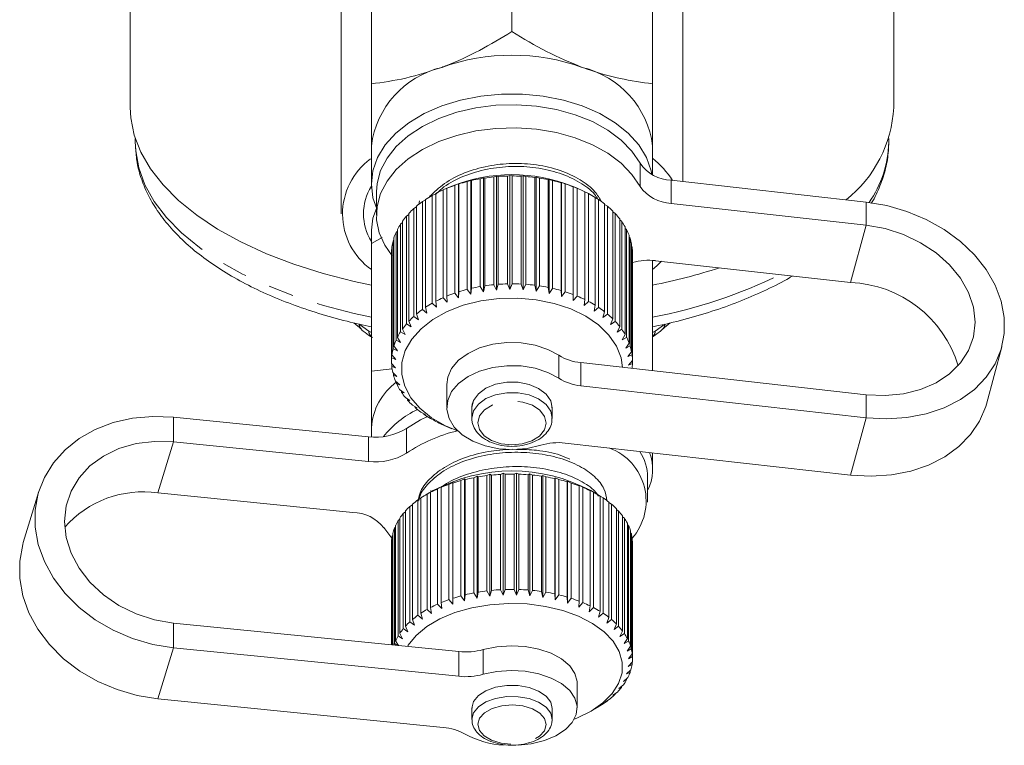
# Model space of a CAD drawing. Units: millimetres. Extents: x -2 to 521, y 9 to 241.
# Drawn here: x 307 to 356, y 114 to 150 of the extents above; entities that cross this region are included whole.
import ezdxf

# ---------------------------------------------------------------- set-up
doc = ezdxf.new("R2010")
doc.units = ezdxf.units.MM
doc.linetypes.add('PHANTOM', pattern=[12.7, 6.35, -1.27, 1.27, -1.27, 1.27, -1.27])

msp = doc.modelspace()

# ---------------------------------------------------------------- linework, layer by layer
at = {"color": 7, "linetype": 'Continuous', "lineweight": 15}
for p, q in [((312.666, 156.419), (312.666, 146.008)), ((331.666, 155.718), (331.666, 149.781)), ((350.666, 146.008), (350.666, 155.43)), ((323.166, 154.066), (323.166, 140.718)), ((340.166, 142.324), (340.166, 154.066)), ((324.666, 153.12), (324.666, 147.184)), ((338.666, 153.12), (338.666, 147.184)), ((312.916, 144.472), (312.916, 144.276)), ((312.916, 144.276), (312.919, 144.108)), ((324.666, 144.107), (324.666, 142.192)), ((338.666, 142.66), (338.666, 144.107)), ((350.416, 144.276), (350.416, 144.472)), ((331.439, 142.599), (331.557, 142.625)), ((331.557, 142.625), (331.668, 142.601)), ((331.557, 142.625), (331.557, 136.957)), ((332.123, 142.59), (332.219, 142.609)), ((332.219, 142.609), (332.219, 136.94)), ((332.219, 142.609), (332.352, 142.576)), ((328.816, 142.139), (329.01, 142.212)), ((328.816, 136.776), (328.816, 142.139)), ((329.01, 142.212), (329.021, 142.206)), ((329.01, 142.212), (329.01, 136.543)), ((329.021, 142.206), (329.021, 136.844)), ((329.437, 142.325), (329.615, 142.385)), ((329.437, 136.963), (329.437, 142.325)), ((329.615, 142.385), (329.652, 142.377)), ((329.615, 142.385), (329.615, 136.716)), ((329.652, 142.377), (329.652, 137.015)), ((330.086, 142.465), (330.246, 142.513)), ((330.086, 137.103), (330.086, 142.465)), ((330.246, 142.513), (330.309, 142.501)), ((330.246, 142.513), (330.246, 136.844)), ((330.309, 142.501), (330.309, 137.139)), ((330.757, 142.557), (330.897, 142.593)), ((330.757, 137.194), (330.757, 142.557)), ((330.897, 142.593), (330.984, 142.576)), ((330.897, 142.593), (330.897, 136.924)), ((330.984, 142.576), (330.984, 137.214)), ((331.439, 137.236), (331.439, 142.599)), ((331.668, 142.601), (331.668, 137.239)), ((332.123, 137.228), (332.123, 142.59)), ((332.352, 142.576), (332.352, 137.214)), ((332.802, 142.532), (332.873, 142.544)), ((332.802, 137.169), (332.802, 142.532)), ((332.873, 142.544), (332.873, 136.876)), ((332.873, 142.544), (333.027, 142.501)), ((333.027, 142.501), (333.027, 137.139)), ((333.467, 142.424), (333.512, 142.432)), ((333.467, 137.061), (333.467, 142.424)), ((333.512, 142.432), (333.512, 136.763)), ((333.512, 142.432), (333.684, 142.377)), ((333.684, 142.377), (333.684, 137.014)), ((334.107, 142.268), (334.127, 142.274)), ((334.107, 136.905), (334.107, 142.268)), ((334.127, 142.274), (334.127, 136.605)), ((334.127, 142.274), (334.315, 142.205)), ((334.315, 142.205), (334.315, 136.843)), ((349.293, 141.301), (339.588, 142.389)), ((324.666, 141.988), (324.666, 142.116)), ((324.916, 141.809), (324.916, 140.66)), ((327.695, 141.635), (327.87, 141.719)), ((327.695, 136.273), (327.695, 141.635)), ((327.87, 141.731), (327.87, 136.369)), ((328.233, 141.908), (328.424, 141.989)), ((328.233, 136.545), (328.233, 141.908)), ((328.428, 141.991), (328.424, 141.99)), ((328.424, 141.99), (328.424, 136.627)), ((328.674, 142.094), (328.427, 141.991)), ((334.93, 141.981), (334.658, 142.094)), ((334.71, 142.072), (334.912, 141.988)), ((334.716, 142.066), (334.71, 142.072)), ((334.716, 136.704), (334.716, 142.066)), ((334.912, 141.988), (334.912, 136.626)), ((335.285, 136.458), (335.285, 141.821)), ((335.285, 141.813), (335.466, 141.73)), ((335.466, 141.73), (335.466, 136.367)), ((327.027, 141.186), (327.061, 141.361)), ((327.208, 141.326), (327.365, 141.41)), ((327.208, 135.963), (327.208, 141.326)), ((327.365, 141.433), (327.365, 136.071)), ((335.807, 136.173), (335.807, 141.536)), ((335.807, 141.516), (335.97, 141.432)), ((335.97, 141.432), (335.97, 136.069)), ((336.275, 135.852), (336.275, 141.214)), ((336.275, 141.182), (336.419, 141.099)), ((349.293, 140.152), (339.588, 141.24)), ((326.414, 140.609), (326.529, 140.686)), ((326.529, 140.737), (326.529, 135.375)), ((326.779, 140.982), (326.916, 141.064)), ((326.779, 135.62), (326.779, 140.982)), ((326.916, 141.101), (326.916, 135.738)), ((336.419, 141.099), (336.419, 135.736)), ((336.683, 135.498), (336.683, 140.86)), ((336.683, 140.814), (336.805, 140.735)), ((336.805, 140.735), (336.805, 135.373)), ((326.118, 140.212), (326.209, 140.281)), ((326.118, 134.85), (326.118, 140.212)), ((326.209, 140.348), (326.209, 134.986)), ((326.414, 135.247), (326.414, 140.609)), ((337.026, 135.116), (337.026, 140.479)), ((337.026, 140.417), (337.125, 140.346)), ((337.125, 140.346), (337.125, 134.983)), ((324.666, 139.899), (324.666, 139.247)), ((325.894, 139.796), (325.96, 139.852)), ((325.894, 134.434), (325.894, 139.796)), ((325.961, 139.938), (325.961, 134.575)), ((337.298, 134.712), (337.298, 140.075)), ((337.298, 139.996), (337.373, 139.935)), ((337.373, 139.935), (337.373, 134.573)), ((325.201, 139.542), (324.666, 139.247)), ((324.666, 139.247), (324.666, 132.899)), ((325.745, 139.367), (325.786, 139.405)), ((325.745, 134.004), (325.745, 139.367)), ((325.786, 139.512), (325.786, 134.149)), ((337.497, 134.291), (337.497, 139.653)), ((337.497, 139.554), (337.547, 139.509)), ((337.547, 139.509), (337.547, 134.147)), ((337.62, 133.858), (337.62, 139.22)), ((325.666, 138.745), (325.666, 133.382)), ((325.673, 138.929), (325.688, 138.945)), ((325.673, 133.566), (325.673, 138.929)), ((325.688, 139.076), (325.688, 133.714)), ((337.62, 139.098), (337.644, 139.073)), ((337.644, 139.073), (337.644, 133.711)), ((337.666, 133.419), (337.666, 138.781)), ((338.666, 138.403), (338.666, 132.917)), ((338.814, 138.39), (348.519, 137.302)), ((331.557, 136.957), (331.439, 137.236)), ((331.668, 137.239), (331.557, 136.957)), ((332.219, 136.94), (332.123, 137.228)), ((329.01, 136.543), (328.816, 136.776)), ((329.021, 136.844), (329.01, 136.543)), ((329.615, 136.716), (329.437, 136.963)), ((329.652, 137.015), (329.615, 136.716)), ((330.246, 136.844), (330.086, 137.103)), ((330.309, 137.139), (330.246, 136.844)), ((330.897, 136.924), (330.757, 137.194)), ((330.984, 137.214), (330.897, 136.924)), ((332.352, 137.214), (332.219, 136.94)), ((332.873, 136.876), (332.802, 137.169)), ((333.027, 137.139), (332.873, 136.876)), ((333.512, 136.763), (333.467, 137.061)), ((333.684, 137.014), (333.512, 136.763)), ((334.127, 136.605), (334.107, 136.905)), ((334.315, 136.843), (334.127, 136.605)), ((327.911, 136.07), (327.695, 136.273)), ((327.87, 136.369), (327.911, 136.07)), ((328.439, 136.327), (328.233, 136.545)), ((328.424, 136.627), (328.439, 136.327)), ((334.71, 136.403), (334.716, 136.704)), ((334.912, 136.626), (334.71, 136.403)), ((335.253, 136.159), (335.285, 136.458)), ((335.466, 136.367), (335.253, 136.159)), ((327.432, 135.777), (327.208, 135.963)), ((327.365, 136.071), (327.432, 135.777)), ((335.749, 135.877), (335.807, 136.173)), ((335.97, 136.069), (335.749, 135.877)), ((336.192, 135.561), (336.275, 135.852)), ((323.799, 135.298), (324.168, 134.979)), ((326.529, 135.375), (326.644, 135.094)), ((327.007, 135.45), (326.779, 135.62)), ((326.916, 135.738), (327.007, 135.45)), ((336.419, 135.736), (336.192, 135.561)), ((336.576, 135.214), (336.683, 135.498)), ((336.805, 135.373), (336.576, 135.214)), ((339.165, 134.979), (339.537, 135.302)), ((326.346, 134.714), (326.118, 134.85)), ((326.209, 134.986), (326.346, 134.714)), ((326.644, 135.094), (326.414, 135.247)), ((336.896, 134.841), (337.026, 135.116)), ((337.125, 134.983), (336.896, 134.841)), ((326.117, 134.314), (325.894, 134.434)), ((325.961, 134.575), (326.117, 134.314)), ((337.148, 134.448), (337.298, 134.712)), ((337.373, 134.573), (337.148, 134.448)), ((337.328, 134.038), (337.497, 134.291)), ((325.961, 133.901), (325.745, 134.004)), ((325.786, 134.149), (325.961, 133.901)), ((337.547, 134.147), (337.328, 134.038)), ((337.435, 133.618), (337.62, 133.858)), ((355.275, 131.256), (356.048, 134.106)), ((325.879, 133.478), (325.673, 133.566)), ((325.688, 133.714), (325.879, 133.478)), ((335.089, 133.318), (349.293, 131.725)), ((337.644, 133.711), (337.435, 133.618)), ((337.466, 133.193), (337.666, 133.419)), ((337.664, 133.416), (337.664, 133.271)), ((324.666, 132.899), (325.697, 133.017)), ((325.669, 133.273), (325.873, 133.053)), ((325.68, 133.126), (325.68, 133.262)), ((325.873, 133.053), (325.68, 133.126)), ((325.727, 132.835), (325.942, 132.629)), ((337.664, 133.271), (337.466, 133.193)), ((325.764, 132.689), (325.764, 132.799)), ((325.942, 132.629), (325.764, 132.689)), ((325.863, 132.403), (326.086, 132.214)), ((325.925, 132.261), (325.925, 132.35)), ((326.086, 132.214), (325.925, 132.261)), ((326.074, 131.984), (326.302, 131.811)), ((326.162, 131.848), (326.162, 131.918)), ((326.302, 131.811), (326.162, 131.848)), ((328.416, 132.233), (328.416, 131.084)), ((335.089, 132.169), (349.293, 130.576)), ((326.359, 131.584), (326.588, 131.428)), ((326.47, 131.454), (326.47, 131.508)), ((326.588, 131.428), (326.47, 131.454)), ((326.712, 131.206), (326.941, 131.067)), ((326.846, 131.086), (326.846, 131.125)), ((326.941, 131.067), (326.846, 131.086)), ((327.131, 130.858), (327.355, 130.735)), ((329.666, 131.069), (329.666, 130.548)), ((333.648, 131.071), (333.649, 131.175)), ((333.666, 130.548), (333.666, 131.069)), ((324.518, 129.637), (314.813, 130.607)), ((327.284, 130.748), (327.284, 130.774)), ((327.355, 130.735), (327.284, 130.748)), ((327.608, 130.542), (327.826, 130.435)), ((327.78, 130.444), (327.78, 130.458)), ((327.826, 130.435), (327.78, 130.444)), ((324.666, 130.069), (324.666, 129.625)), ((328.138, 130.263), (328.346, 130.172)), ((328.326, 130.178), (328.326, 130.181)), ((328.346, 130.172), (328.326, 130.178)), ((328.402, 130.146), (328.674, 130.033)), ((324.518, 128.408), (314.813, 129.379)), ((348.519, 127.727), (334.316, 129.319)), ((338.666, 128.021), (338.666, 128.831)), ((329.123, 127.452), (329.308, 127.538)), ((329.123, 121.718), (329.123, 127.452)), ((329.308, 127.538), (329.332, 127.505)), ((329.308, 127.538), (329.308, 121.476)), ((329.332, 127.505), (329.332, 121.771)), ((329.759, 127.598), (329.928, 127.672)), ((329.759, 121.864), (329.759, 127.598)), ((329.928, 127.672), (329.978, 127.637)), ((329.928, 127.672), (329.928, 121.611)), ((329.978, 127.637), (329.978, 121.903)), ((330.419, 127.701), (330.57, 127.765)), ((330.419, 121.967), (330.419, 127.701)), ((330.57, 127.765), (330.645, 127.726)), ((330.57, 127.765), (330.57, 121.704)), ((330.645, 127.726), (330.645, 121.992)), ((331.097, 127.761), (331.226, 127.816)), ((331.097, 122.027), (331.097, 127.761)), ((331.226, 127.816), (331.326, 127.771)), ((331.226, 127.816), (331.226, 121.754)), ((331.326, 127.771), (331.326, 122.037)), ((331.781, 127.776), (331.888, 127.823)), ((331.781, 122.042), (331.781, 127.776)), ((331.888, 127.823), (331.888, 121.761)), ((331.888, 127.823), (332.011, 127.771)), ((332.011, 127.771), (332.011, 122.037)), ((332.464, 127.746), (332.548, 127.787)), ((332.464, 122.012), (332.464, 127.746)), ((332.548, 127.787), (332.548, 121.725)), ((332.548, 127.787), (332.691, 127.726)), ((332.691, 127.726), (332.691, 121.992)), ((333.137, 127.671), (333.195, 127.708)), ((333.137, 121.937), (333.137, 127.671)), ((333.195, 127.708), (333.195, 121.646)), ((333.195, 127.708), (333.358, 127.637)), ((333.358, 127.637), (333.358, 121.902)), ((333.79, 127.553), (333.823, 127.587)), ((333.79, 121.819), (333.79, 127.553)), ((333.823, 127.587), (333.823, 121.525)), ((333.823, 127.587), (334.004, 127.504)), ((334.004, 127.504), (334.004, 121.77)), ((334.416, 127.394), (334.423, 127.426)), ((334.423, 127.426), (334.423, 121.364)), ((334.423, 127.426), (334.618, 127.331)), ((338.416, 126.383), (338.416, 127.611)), ((327.74, 126.953), (327.383, 126.745)), ((327.643, 126.893), (327.63, 126.953)), ((327.958, 127.04), (328.169, 127.153)), ((327.958, 121.306), (327.958, 127.04)), ((328.169, 127.153), (328.141, 127.12)), ((328.141, 127.12), (328.141, 121.386)), ((328.52, 127.265), (328.72, 127.364)), ((328.52, 121.531), (328.52, 127.265)), ((328.72, 127.364), (328.718, 127.332)), ((328.718, 127.332), (328.718, 121.598)), ((334.416, 121.659), (334.416, 127.394)), ((334.618, 127.331), (334.618, 121.597)), ((334.987, 127.226), (335.195, 127.118)), ((335.006, 127.194), (334.987, 127.226)), ((335.006, 121.46), (335.006, 127.194)), ((335.195, 127.118), (335.195, 121.384)), ((335.371, 127.061), (335.518, 126.958)), ((335.507, 126.991), (335.725, 126.87)), ((335.553, 126.957), (335.507, 126.991)), ((335.553, 121.223), (335.553, 126.957)), ((335.95, 126.745), (335.593, 126.953)), ((308.116, 126.91), (307.343, 124.367)), ((314.04, 126.836), (323.745, 125.865)), ((326.986, 126.488), (327.133, 126.58)), ((326.986, 120.754), (326.986, 126.488)), ((327.133, 126.589), (327.133, 120.855)), ((327.444, 126.78), (327.665, 126.907)), ((327.444, 121.046), (327.444, 126.78)), ((327.665, 126.907), (327.611, 126.871)), ((327.611, 126.871), (327.611, 121.137)), ((335.725, 126.87), (335.725, 121.135)), ((336.048, 120.951), (336.048, 126.686)), ((336.048, 126.681), (336.202, 126.588)), ((336.202, 126.588), (336.202, 120.854)), ((326.588, 126.168), (326.715, 126.254)), ((326.588, 120.434), (326.588, 126.168)), ((326.715, 126.278), (326.715, 120.544)), ((336.487, 120.65), (336.487, 126.384)), ((336.487, 126.365), (336.62, 126.276)), ((336.62, 126.276), (336.62, 120.542)), ((336.863, 120.321), (336.863, 126.055)), ((336.863, 126.02), (336.974, 125.94)), ((325.996, 125.461), (326.076, 125.526)), ((325.996, 119.727), (325.996, 125.461)), ((326.076, 125.584), (326.076, 119.85)), ((326.257, 125.824), (326.361, 125.901)), ((326.257, 120.09), (326.257, 125.824)), ((326.361, 125.942), (326.361, 120.208)), ((336.974, 125.94), (336.974, 120.206)), ((337.171, 119.97), (337.171, 125.704)), ((337.171, 125.652), (337.258, 125.582)), ((337.258, 125.582), (337.258, 119.848)), ((325.29, 125.112), (325.683, 124.591)), ((325.81, 125.083), (325.864, 125.132)), ((325.81, 119.349), (325.81, 125.083)), ((325.864, 125.211), (325.864, 119.477)), ((337.407, 119.601), (337.407, 125.335)), ((337.407, 125.264), (337.47, 125.209)), ((337.47, 125.209), (337.47, 119.475)), ((325.699, 124.695), (325.728, 124.724)), ((325.699, 119.279), (325.699, 124.695)), ((325.728, 124.826), (325.728, 119.276)), ((337.569, 119.219), (337.569, 124.953)), ((337.569, 124.86), (337.605, 124.823)), ((337.605, 124.823), (337.605, 119.089)), ((337.653, 118.829), (337.653, 124.564)), ((325.667, 124.302), (325.669, 124.305)), ((325.667, 119.282), (325.667, 124.302)), ((325.669, 124.434), (325.669, 119.282)), ((337.653, 124.444), (337.664, 124.432)), ((337.664, 124.432), (337.664, 118.698)), ((337.666, 118.601), (337.666, 124.335)), ((331.226, 121.754), (331.097, 122.027)), ((331.326, 122.037), (331.226, 121.754)), ((331.888, 121.761), (331.781, 122.042)), ((332.011, 122.037), (331.888, 121.761)), ((328.718, 121.598), (328.72, 121.302)), ((329.308, 121.476), (329.123, 121.718)), ((329.332, 121.771), (329.308, 121.476)), ((329.928, 121.611), (329.759, 121.864)), ((329.978, 121.903), (329.928, 121.611)), ((330.57, 121.704), (330.419, 121.967)), ((330.645, 121.992), (330.57, 121.704)), ((332.548, 121.725), (332.464, 122.012)), ((332.691, 121.992), (332.548, 121.725)), ((333.195, 121.646), (333.137, 121.937)), ((333.358, 121.902), (333.195, 121.646)), ((333.823, 121.525), (333.79, 121.819)), ((334.004, 121.77), (333.823, 121.525)), ((334.423, 121.364), (334.416, 121.659)), ((334.618, 121.597), (334.423, 121.364)), ((327.665, 120.845), (327.444, 121.046)), ((327.611, 121.137), (327.665, 120.845)), ((328.169, 121.091), (327.958, 121.306)), ((328.141, 121.386), (328.169, 121.091)), ((328.72, 121.302), (328.52, 121.531)), ((334.987, 121.165), (335.006, 121.46)), ((335.195, 121.384), (334.987, 121.165)), ((335.507, 120.93), (335.553, 121.223)), ((335.725, 121.135), (335.507, 120.93)), ((327.212, 120.568), (326.986, 120.754)), ((327.133, 120.855), (327.212, 120.568)), ((335.977, 120.662), (336.048, 120.951)), ((336.202, 120.854), (335.977, 120.662)), ((336.392, 120.366), (336.487, 120.65)), ((314.813, 120.368), (329.016, 118.947)), ((326.487, 119.934), (326.257, 120.09)), ((326.361, 120.208), (326.487, 119.934)), ((326.818, 120.263), (326.588, 120.434)), ((326.715, 120.544), (326.818, 120.263)), ((336.62, 120.542), (336.392, 120.366)), ((336.744, 120.044), (336.863, 120.321)), ((336.974, 120.206), (336.744, 120.044)), ((326.223, 119.585), (325.996, 119.727)), ((326.076, 119.85), (326.223, 119.585)), ((337.031, 119.702), (337.171, 119.97)), ((337.258, 119.848), (337.031, 119.702)), ((337.247, 119.343), (337.407, 119.601)), ((314.813, 119.139), (329.016, 117.718)), ((325.98, 119.251), (325.81, 119.349)), ((325.864, 119.477), (326.013, 119.248)), ((337.47, 119.475), (337.247, 119.343)), ((337.391, 118.972), (337.569, 119.219)), ((337.605, 119.089), (337.391, 118.972)), ((337.46, 118.594), (337.653, 118.829)), ((337.664, 118.698), (337.46, 118.594)), ((337.453, 118.215), (337.659, 118.437)), ((337.644, 118.305), (337.453, 118.215)), ((337.644, 118.42), (337.644, 118.305)), ((337.215, 117.469), (337.439, 117.662)), ((337.371, 117.838), (337.588, 118.046)), ((337.546, 117.916), (337.371, 117.838)), ((337.546, 118.006), (337.546, 117.916)), ((334.916, 116.143), (334.916, 117.372)), ((336.987, 117.112), (337.215, 117.291)), ((337.123, 117.17), (336.987, 117.112)), ((337.123, 117.219), (337.123, 117.17)), ((337.372, 117.536), (337.215, 117.469)), ((337.372, 117.604), (337.372, 117.536)), ((336.689, 116.773), (336.918, 116.937)), ((336.803, 116.823), (336.689, 116.773)), ((336.803, 116.855), (336.803, 116.823)), ((328.243, 115.176), (314.04, 116.597)), ((329.686, 116.195), (329.685, 116.127)), ((333.666, 116.113), (333.657, 116.195)), ((335.593, 115.982), (335.95, 116.191)), ((335.901, 116.164), (336.125, 116.298)), ((335.968, 116.201), (335.901, 116.164)), ((335.968, 116.204), (335.968, 116.201)), ((336.325, 116.455), (336.553, 116.604)), ((336.417, 116.498), (336.325, 116.455)), ((336.417, 116.515), (336.417, 116.498)), ((329.666, 116.127), (329.666, 115.57)), ((333.666, 115.57), (333.666, 116.127))]:
    msp.add_line(p, q, dxfattribs=at)
at = {"color": 8, "linetype": 'PHANTOM', "lineweight": 0}
for p, q in [((338.042, 142.084), (338.042, 143.233)), ((339.588, 142.389), (339.588, 141.24)), ((349.293, 140.152), (349.293, 141.301)), ((349.293, 140.152), (348.519, 137.302)), ((324.062, 135.232), (324.538, 134.878)), ((324.538, 134.878), (324.666, 134.817)), ((338.666, 134.817), (338.794, 134.878)), ((338.794, 134.878), (339.27, 135.232)), ((333.998, 132.539), (333.998, 133.689)), ((335.089, 133.318), (335.089, 132.169)), ((349.293, 131.725), (349.293, 130.576)), ((314.813, 130.607), (314.813, 129.379)), ((349.293, 130.576), (348.519, 127.727)), ((326.417, 130.045), (326.417, 128.817)), ((314.04, 126.836), (314.813, 129.379)), ((324.518, 128.408), (324.518, 129.637)), ((314.813, 119.139), (314.813, 120.368)), ((314.04, 116.597), (314.813, 119.139)), ((329.016, 117.718), (329.016, 118.947)), ((330.239, 119.047), (330.239, 117.818))]:
    msp.add_line(p, q, dxfattribs=at)
at = {"color": 7, "linetype": 'Continuous', "lineweight": 15, "flags": 128}
for points in [[(338.625, 142.682), (338.588, 142.862), (338.355, 143.518), (337.973, 144.144), (337.45, 144.727), (336.798, 145.252), (336.031, 145.71), (335.166, 146.089), (334.224, 146.38), (333.224, 146.579), (332.189, 146.679), (331.143, 146.679), (330.109, 146.579), (329.109, 146.38), (328.166, 146.089), (327.302, 145.71), (326.535, 145.252), (325.883, 144.727), (325.359, 144.144), (324.977, 143.518), (324.744, 142.862), (324.666, 142.192), (324.744, 141.521), (324.934, 140.96)], [(338.042, 143.233), (337.638, 143.832), (337.098, 144.385), (336.436, 144.879), (335.666, 145.304), (334.805, 145.65), (333.873, 145.909), (332.891, 146.076), (331.882, 146.145), (330.868, 146.117), (329.872, 145.991), (328.916, 145.771), (328.023, 145.461), (327.212, 145.069), (326.502, 144.602), (325.908, 144.073), (325.445, 143.492), (325.123, 142.874), (324.948, 142.231), (324.916, 141.809)], [(312.666, 146.008), (312.694, 145.498), (312.865, 144.639), (313.191, 143.791), (313.67, 142.962), (314.297, 142.157), (315.068, 141.385), (315.976, 140.65), (317.014, 139.96), (318.173, 139.32), (319.443, 138.735), (320.814, 138.21), (322.275, 137.75), (323.813, 137.358), (324.666, 137.177)], [(338.042, 142.084), (337.638, 142.683), (337.098, 143.235), (336.436, 143.73), (335.666, 144.155), (334.805, 144.501), (333.873, 144.76), (332.891, 144.927), (331.882, 144.996), (330.868, 144.968), (329.872, 144.842), (328.916, 144.622), (328.023, 144.312), (327.212, 143.92), (326.502, 143.453), (325.908, 142.924), (325.445, 142.343), (325.123, 141.725), (324.948, 141.082), (324.926, 140.429), (325.056, 139.782), (325.335, 139.155), (325.701, 138.629)], [(349.293, 130.576), (350.32, 130.521), (351.325, 130.587), (352.285, 130.772), (353.177, 131.073), (353.983, 131.482), (354.684, 131.991), (355.265, 132.588), (355.712, 133.26), (356.016, 133.992), (356.169, 134.767), (356.169, 135.568), (356.016, 136.378), (355.712, 137.178), (355.265, 137.95), (354.684, 138.678), (353.983, 139.344), (353.177, 139.934), (352.285, 140.434), (351.325, 140.835), (350.32, 141.126), (349.293, 141.301)], [(324.925, 140.98), (324.744, 140.497), (324.666, 139.899)], [(349.293, 131.725), (350.233, 131.684), (351.146, 131.772), (352.002, 131.986), (352.775, 132.321), (353.443, 132.765), (353.985, 133.306), (354.384, 133.927), (354.629, 134.609), (354.711, 135.331), (354.629, 136.072), (354.384, 136.809), (353.985, 137.519), (353.443, 138.182), (352.775, 138.776), (352.002, 139.284), (351.146, 139.69), (350.233, 139.982), (349.293, 140.152)], [(338.666, 137.952), (338.879, 138.138), (339.104, 138.358)], [(328.947, 129.926), (328.353, 130.178), (327.659, 130.578), (327.08, 131.048), (326.633, 131.575), (326.33, 132.142), (326.182, 132.734), (326.191, 133.333), (326.357, 133.923), (326.677, 134.487), (327.14, 135.007), (327.733, 135.47), (328.439, 135.862), (329.238, 136.171), (330.107, 136.39), (331.021, 136.51), (331.953, 136.53), (332.877, 136.448), (333.767, 136.267), (334.595, 135.992), (335.34, 135.63), (335.979, 135.193), (336.494, 134.693), (336.87, 134.145), (337.096, 133.563), (337.165, 133.085)], [(324.168, 134.979), (324.189, 134.963), (324.194, 134.959)], [(328.416, 132.233), (328.465, 132.592), (328.663, 133.032), (329.007, 133.434), (329.478, 133.778), (330.055, 134.047), (330.709, 134.23), (331.409, 134.316), (332.122, 134.302), (332.813, 134.188), (333.448, 133.98), (333.998, 133.689)], [(333.094, 129.207), (332.423, 129.053), (331.715, 128.995), (331.006, 129.039), (330.328, 129.181), (329.714, 129.414), (329.194, 129.728), (328.794, 130.107), (328.531, 130.533), (328.42, 130.986), (328.465, 131.443), (328.663, 131.883), (329.007, 132.285), (329.478, 132.629), (330.055, 132.898), (330.709, 133.081), (331.409, 133.167), (332.122, 133.153), (332.813, 133.039), (333.448, 132.831), (333.998, 132.539)], [(355.275, 131.256), (355.242, 131.142), (354.939, 130.41), (354.491, 129.738), (353.911, 129.141), (353.21, 128.632), (352.404, 128.223), (351.511, 127.922), (350.552, 127.737), (349.547, 127.671), (348.519, 127.727)], [(314.813, 130.607), (313.785, 130.646), (312.78, 130.556), (311.821, 130.339), (310.928, 130), (310.123, 129.546), (309.422, 128.988), (308.841, 128.338), (308.394, 127.61), (308.09, 126.822), (307.936, 125.99), (307.936, 125.133), (308.09, 124.27), (308.394, 123.421), (308.841, 122.604), (309.422, 121.837), (310.123, 121.139), (310.928, 120.524), (311.821, 120.006), (312.78, 119.597), (313.785, 119.306), (314.813, 119.139)], [(327.453, 130.636), (327.113, 130.469), (326.417, 130.045)], [(328.402, 130.146), (328.374, 130.158), (328.326, 130.178)], [(314.813, 129.379), (313.872, 129.404), (312.96, 129.292), (312.104, 129.046), (311.33, 128.673), (310.662, 128.184), (310.121, 127.595), (309.722, 126.924), (309.477, 126.189), (309.395, 125.415), (309.477, 124.625), (309.722, 123.842), (310.121, 123.09), (310.662, 122.393), (311.33, 121.77), (312.104, 121.243), (312.96, 120.825), (313.872, 120.531), (314.813, 120.368)], [(314.04, 116.597), (313.012, 116.763), (312.007, 117.055), (311.048, 117.464), (310.155, 117.981), (309.35, 118.596), (308.648, 119.295), (308.068, 120.061), (307.621, 120.878), (307.317, 121.727), (307.163, 122.59), (307.163, 123.447), (307.317, 124.279), (307.343, 124.367)], [(326.457, 119.203), (326.499, 119.271), (326.891, 119.756), (327.421, 120.197), (328.073, 120.579), (328.828, 120.893), (329.665, 121.13), (330.56, 121.281), (331.486, 121.344), (332.418, 121.316), (333.328, 121.198), (334.19, 120.994), (334.98, 120.709), (335.674, 120.352), (336.253, 119.932), (336.7, 119.463), (337.002, 118.956), (337.151, 118.428), (337.142, 117.893), (336.975, 117.367), (336.656, 116.864), (336.193, 116.399), (335.6, 115.986), (334.894, 115.637), (334.768, 115.586)], [(330.239, 119.047), (330.91, 119.185), (331.617, 119.236), (332.327, 119.197), (333.005, 119.071), (333.618, 118.862), (334.138, 118.582), (334.539, 118.244), (334.801, 117.864), (334.913, 117.46), (334.916, 117.372)], [(330.239, 117.818), (330.91, 117.956), (331.617, 118.007), (332.327, 117.968), (333.005, 117.842), (333.618, 117.634), (334.138, 117.354), (334.539, 117.015), (334.801, 116.635), (334.913, 116.231), (334.868, 115.823), (334.669, 115.43), (334.326, 115.072), (333.854, 114.765), (333.278, 114.524), (332.624, 114.362), (331.987, 114.288)]]:
    msp.add_lwpolyline(points, dxfattribs=at)
at = {"color": 8, "linetype": 'PHANTOM', "lineweight": 0, "flags": 128}
for points in [[(312.919, 144.108), (312.936, 143.85), (313.091, 143), (313.4, 142.16), (313.861, 141.339), (314.469, 140.541), (315.219, 139.775), (316.106, 139.046), (317.122, 138.36), (318.258, 137.723), (319.505, 137.14), (320.854, 136.617), (322.291, 136.157), (323.807, 135.765), (324.666, 135.579)], [(333.666, 131.069), (333.591, 131.419), (333.359, 131.754), (332.991, 132.033), (332.515, 132.233), (331.97, 132.34), (331.401, 132.344), (330.853, 132.244), (330.371, 132.049), (329.994, 131.775), (329.753, 131.443), (329.666, 131.082)], [(333.666, 130.548), (333.591, 130.898), (333.359, 131.232), (332.991, 131.511), (332.515, 131.712), (331.97, 131.819), (331.401, 131.822), (330.853, 131.723), (330.371, 131.528), (329.994, 131.254), (329.753, 130.922), (329.666, 130.56)], [(329.966, 130.329), (330.044, 129.991), (330.281, 129.685), (330.654, 129.44), (331.125, 129.282), (331.65, 129.225), (332.176, 129.276), (332.652, 129.428), (333.032, 129.667), (333.278, 129.97), (333.366, 130.308), (333.288, 130.646), (333.051, 130.952), (332.679, 131.196), (332.207, 131.354), (331.683, 131.411), (331.157, 131.361), (330.68, 131.208), (330.301, 130.969), (330.055, 130.666), (329.966, 130.329)], [(333.666, 116.116), (333.591, 116.44), (333.359, 116.738), (332.991, 116.987), (332.515, 117.166), (331.97, 117.261), (331.401, 117.264), (330.853, 117.175), (330.371, 117.002), (329.994, 116.757), (329.753, 116.461), (329.666, 116.139), (329.666, 116.127)], [(333.666, 115.559), (333.591, 115.882), (333.359, 116.181), (332.991, 116.429), (332.515, 116.609), (331.97, 116.704), (331.401, 116.707), (330.853, 116.618), (330.371, 116.444), (329.994, 116.199), (329.753, 115.904), (329.666, 115.581), (329.666, 115.571)], [(333.366, 115.315), (333.288, 115.616), (333.051, 115.89), (332.679, 116.107), (332.207, 116.249), (331.683, 116.299), (331.157, 116.254), (330.68, 116.119), (330.301, 115.905), (330.055, 115.634), (329.966, 115.334), (330.044, 115.032), (330.281, 114.759), (330.654, 114.541), (331.125, 114.4), (331.65, 114.349), (332.176, 114.394), (332.652, 114.53), (333.032, 114.743), (333.278, 115.014), (333.366, 115.315)]]:
    msp.add_lwpolyline(points, dxfattribs=at)
at = {"color": 7, "linetype": 'Continuous', "lineweight": 15}
for centre, radius, start, end in [((331.666, 138.217), 10.394, 70.3213, 109.6787), ((329.257, 143.504), 4.63, 103.6224, 172.5174), ((334.076, 143.504), 4.63, 7.4826, 76.3776), ((344.374, 146.345), 6.302, 308.4859, 356.9326), ((326.613, 140.715), 3.38, 126.0774, 234.8278), ((339.664, 144.364), 1.977, 214.8993, 267.8005), ((335.691, 139.815), 4.723, 32.9034, 50.9509), ((331.666, 134.609), 8.061, 68.212, 111.788), ((331.206, 135.244), 7.297, 109.1153, 112.4114), ((331.43, 134.568), 8.009, 104.4126, 107.5106), ((331.571, 133.993), 8.602, 99.9407, 102.895), ((331.643, 133.556), 9.044, 95.6257, 98.4822), ((331.665, 133.314), 9.288, 91.3969, 94.2033), ((331.666, 133.276), 9.326, 87.19, 89.9885), ((331.678, 133.454), 9.147, 82.9391, 85.774), ((331.731, 133.833), 8.764, 78.5777, 81.4956), ((331.847, 134.367), 8.218, 74.0374, 77.0831), ((332.043, 135.014), 7.542, 69.2403, 72.4646), ((326.907, 140.718), 2.63, 148.3705, 211.5649), ((330.51, 136.669), 5.709, 119.5511, 123.434), ((330.894, 135.967), 6.509, 114.1292, 117.6871), ((332.326, 135.727), 6.774, 64.0984, 67.5623), ((332.687, 136.44), 5.975, 58.5186, 62.2848), ((339.664, 143.215), 1.977, 214.8993, 267.8005), ((330.073, 137.306), 4.937, 125.4814, 129.7589), ((333.113, 137.108), 5.182, 52.3942, 56.5363), ((329.61, 137.841), 4.228, 132.0231, 136.7665), ((333.57, 137.678), 4.452, 45.6234, 50.2069), ((334.028, 138.127), 3.81, 38.1102, 43.1942), ((328.757, 138.52), 3.136, 147.3264, 153.1155), ((329.16, 138.247), 3.622, 139.2811, 144.5398), ((334.45, 138.444), 3.282, 29.7978, 35.4142), ((328.437, 138.673), 2.781, 156.1688, 162.4407), ((334.801, 138.634), 2.882, 20.7059, 26.8302), ((328.227, 138.734), 2.562, 165.7156, 172.3408), ((335.05, 138.722), 2.618, 10.9683, 17.4977), ((328.144, 138.745), 2.478, 175.745, 180.0026), ((335.174, 138.744), 2.492, 0.845, 7.5927), ((338.471, 135.392), 3.018, 83.4564, 105.5084), ((333.012, 165.997), 29.37, 281.1002, 287.8061), ((331.665, 127.951), 9.288, 91.3969, 94.2033), ((331.666, 127.919), 9.32, 87.1892, 89.9893), ((348.291, 131.481), 5.826, 16.8306, 87.7497), ((331.206, 129.88), 7.298, 109.1151, 112.4106), ((331.43, 129.208), 8.007, 104.4118, 107.5104), ((331.573, 128.621), 8.611, 99.9423, 102.8933), ((331.643, 128.199), 9.039, 95.6249, 98.4831), ((331.679, 128.102), 9.136, 82.9374, 85.7757), ((331.73, 128.468), 8.767, 78.5778, 81.4946), ((331.846, 129), 8.222, 74.0383, 77.0822), ((332.044, 129.654), 7.539, 69.2397, 72.4653), ((330.512, 131.304), 5.712, 119.5528, 123.4334), ((330.895, 130.604), 6.51, 114.13, 117.6873), ((332.327, 130.367), 6.772, 64.0983, 67.5633), ((332.688, 131.079), 5.974, 58.5188, 62.2856), ((330.072, 131.946), 4.934, 125.4798, 129.7596), ((333.111, 131.744), 5.185, 52.3958, 56.5357), ((329.611, 132.477), 4.23, 132.0246, 136.7659), ((333.569, 132.315), 4.453, 45.6242, 50.2061), ((334.028, 132.765), 3.81, 38.1096, 43.1941), ((328.756, 133.158), 3.135, 147.3254, 153.1166), ((329.16, 132.884), 3.623, 139.2818, 144.5391), ((334.451, 133.082), 3.281, 29.7972, 35.4141), ((328.437, 133.311), 2.78, 156.168, 162.4416), ((334.802, 133.272), 2.882, 20.706, 26.8307), ((328.227, 133.372), 2.561, 165.7152, 172.3409), ((335.05, 133.36), 2.618, 10.9686, 17.4975), ((328.147, 133.382), 2.481, 175.7478, 182.5161), ((335.325, 135.802), 2.496, 237.8779, 264.5777), ((335.174, 133.382), 2.492, 0.8451, 7.5926), ((328.204, 133.388), 2.538, 185.9343, 192.5999), ((335.165, 133.384), 2.501, 351.9065, 357.4185), ((327.769, 129.861), 3.11, 126.6499, 176.1626), ((328.393, 133.438), 2.733, 195.9046, 202.2493), ((335.325, 134.653), 2.496, 237.8788, 264.5768), ((328.696, 133.573), 3.065, 205.3437, 211.2219), ((329.087, 133.825), 3.531, 214.0552, 219.4035), ((329.533, 134.209), 4.12, 221.9658, 226.7908), ((329.157, 126.489), 5.011, 116.036, 141.0031), ((329.995, 134.722), 4.81, 229.0978, 233.4501), ((330.44, 135.345), 5.576, 235.5319, 239.4755), ((330.835, 136.04), 6.376, 241.3701, 244.9767), ((324.892, 132.516), 2.904, 262.6094, 301.6947), ((330.77, 122.331), 7.811, 103.4937, 123.8669), ((333.973, 126.332), 3.007, 83.4402, 106.9903), ((335.526, 126.439), 2.815, 318.9679, 69.2683), ((335.993, 127.59), 2.423, 0.5132, 32.8133), ((324.892, 131.287), 2.904, 262.6094, 301.6947), ((336.277, 128.018), 2.388, 333.6262, 20.3293), ((331.666, 119.548), 8.382, 62.0637, 117.9363), ((331.281, 119.403), 8.333, 105.0124, 107.9166), ((331.49, 118.587), 9.175, 100.8765, 103.6), ((331.608, 117.939), 9.835, 96.9393, 99.5402), ((331.657, 117.501), 10.275, 93.1271, 95.6531), ((331.666, 117.328), 10.448, 89.3691, 91.8677), ((331.67, 117.42), 10.356, 85.6011, 88.1145), ((331.703, 117.773), 10.002, 81.7554, 84.3277), ((331.797, 118.363), 9.404, 77.7601, 80.4405), ((331.974, 119.127), 8.62, 73.5387, 76.3788), ((330.574, 121.231), 6.371, 114.2431, 117.7176), ((330.974, 120.309), 7.377, 109.4347, 112.5852), ((332.246, 120.002), 7.703, 68.9992, 72.0596), ((332.617, 120.928), 6.705, 64.033, 67.3905), ((313.292, 121.723), 5.168, 81.68, 138.7701), ((329.582, 122.852), 4.468, 125.5215, 129.9227), ((330.101, 122.096), 5.385, 119.5595, 123.4453), ((333.07, 121.822), 5.703, 58.5161, 62.257), ((333.576, 122.617), 4.76, 52.3046, 56.5236), ((329.055, 123.457), 3.665, 132.2864, 137.3088), ((334.107, 123.277), 3.913, 45.2339, 50.0426), ((323.707, 123.826), 2.039, 39.0721, 88.9472), ((328.143, 124.162), 2.509, 148.824, 155.2912), ((328.56, 123.893), 3.005, 140.0114, 145.7456), ((334.616, 123.768), 3.205, 37.1564, 42.6493), ((335.063, 124.09), 2.654, 27.9752, 34.2038), ((327.836, 124.294), 2.174, 158.7368, 165.8535), ((335.409, 124.263), 2.267, 17.7244, 24.6446), ((327.669, 124.333), 2.003, 169.5831, 177.1), ((335.625, 124.327), 2.042, 6.6522, 14.0728), ((335.691, 124.335), 1.975, 0.0001, 2.8206), ((331.657, 111.767), 10.275, 93.1271, 95.6531), ((331.666, 111.587), 10.455, 89.37, 91.8669), ((331.67, 111.681), 10.361, 85.6017, 88.1139), ((331.281, 113.669), 8.333, 105.0124, 107.9166), ((331.488, 112.861), 9.168, 100.8749, 103.6007), ((331.608, 112.205), 9.835, 96.9393, 99.5402), ((331.702, 112.033), 10.008, 81.7563, 84.3268), ((331.797, 112.629), 9.404, 77.7601, 80.4405), ((331.974, 113.393), 8.62, 73.5387, 76.3788), ((332.246, 114.268), 7.703, 68.9992, 72.0596), ((330.1, 116.363), 5.384, 119.5595, 123.4463), ((330.575, 115.494), 6.374, 114.244, 117.7167), ((330.974, 114.576), 7.375, 109.4338, 112.5851), ((332.617, 115.195), 6.704, 64.0332, 67.3913), ((333.07, 116.088), 5.703, 58.5161, 62.257), ((329.58, 117.12), 4.465, 125.5208, 129.9244), ((333.578, 116.885), 4.757, 52.303, 56.5243), ((328.56, 118.158), 3.006, 140.012, 145.745), ((329.055, 117.723), 3.665, 132.2864, 137.3088), ((334.107, 117.542), 3.914, 45.2338, 50.0418), ((334.616, 118.034), 3.205, 37.1564, 42.6493), ((328.143, 118.428), 2.509, 148.824, 155.2912), ((335.063, 118.357), 2.654, 27.9739, 34.2043), ((327.897, 118.538), 2.24, 158.7812, 160.9044), ((335.41, 118.53), 2.266, 17.7234, 24.6456), ((335.625, 118.593), 2.042, 6.6525, 14.0725), ((329.36, 122.282), 3.353, 264.1196, 285.1931), ((335.69, 118.601), 1.976, 355.2353, 2.8191), ((335.599, 118.614), 2.068, 344.0641, 351.4205), ((329.36, 121.054), 3.353, 264.1196, 285.1931), ((335.359, 118.692), 2.321, 333.6478, 340.4609), ((334.532, 119.24), 3.316, 316.0205, 321.3893), ((334.993, 118.889), 2.737, 324.2775, 330.381), ((334.017, 119.76), 4.049, 308.7928, 313.4933), ((333.489, 120.443), 4.913, 302.4493, 306.581), ((328.023, 112.484), 2.7, 60.9378, 85.3184), ((331.534, 118.89), 4.605, 241.4691, 266.714)]:
    msp.add_arc(centre, radius, start, end, dxfattribs=at)
at = {"color": 8, "linetype": 'PHANTOM', "lineweight": 0}
for centre, radius, start, end in [((345.026, 144.386), 5.391, 324.8703, 358.8345), ((333.932, 160.392), 25.26, 280.8029, 296.0354), ((324.387, 135.22), 0.325, 177.7507, 227.5985), ((324.94, 134.905), 0.402, 183.8812, 227.1916), ((338.393, 134.905), 0.402, 312.8084, 356.1188), ((338.945, 135.22), 0.325, 312.6585, 2.2401)]:
    msp.add_arc(centre, radius, start, end, dxfattribs=at)
at = {"color": 7, "linetype": 'Continuous', "lineweight": 15}
for points, knots in [([(328.166, 148.004), (328.249, 148.035), (328.877, 148.272), (330.062, 148.817), (331.128, 149.458), (331.666, 149.781)], [0, 0, 0, 0, 0.07008, 0.53078, 1, 1, 1, 1]), ([(331.666, 149.781), (332.235, 149.437), (333.382, 148.741), (334.568, 148.251), (335.166, 148.004)], [0, 0, 0, 0, 0.495458, 1, 1, 1, 1]), ([(324.666, 147.184), (325.235, 147.261), (326.382, 147.416), (327.568, 147.807), (328.166, 148.004)], [0, 0, 0, 0, 0.495458, 1, 1, 1, 1]), ([(335.166, 148.004), (335.249, 147.973), (335.877, 147.745), (337.062, 147.41), (338.128, 147.259), (338.666, 147.184)], [0, 0, 0, 0, 0.07008, 0.530779, 1, 1, 1, 1]), ([(324.666, 144.107), (324.666, 144.474), (324.666, 145.213), (324.666, 146.285), (324.666, 146.962), (324.666, 147.184)], [0, 0, 0, 0, 0.398264, 0.802716, 1, 1, 1, 1]), ([(338.666, 147.184), (338.666, 146.962), (338.666, 146.292), (338.666, 145.219), (338.666, 144.479), (338.666, 144.107)], [0, 0, 0, 0, 0.197285, 0.595925, 1, 1, 1, 1]), ([(312.93, 144.081), (312.943, 143.845), (312.973, 143.321), (313.182, 142.521), (313.522, 141.688), (313.997, 140.877), (314.601, 140.09), (315.333, 139.333), (316.189, 138.613), (317.163, 137.936), (318.243, 137.308), (319.422, 136.734), (320.688, 136.216), (322.033, 135.761), (323.359, 135.384), (324.26, 135.191), (324.666, 135.104)], [0, 0, 0, 0, 0.0571935, 0.12674, 0.1968103, 0.26793, 0.3403234, 0.4138998, 0.4883544, 0.5633245, 0.6385088, 0.7136796, 0.7887417, 0.8636658, 0.9384515, 1, 1, 1, 1]), ([(349.549, 141.253), (349.551, 141.255), (349.739, 141.531), (349.992, 142.108), (350.285, 142.975), (350.403, 143.703), (350.413, 144.136), (350.416, 144.276)], [0, 0, 0, 0, 0.003047, 0.295755, 0.583031, 0.864931, 1, 1, 1, 1]), ([(336.124, 141.322), (336.024, 141.492), (335.787, 141.899), (335.075, 142.443), (334.087, 142.907), (332.919, 143.182), (331.685, 143.256), (330.447, 143.125), (329.282, 142.782), (328.265, 142.26), (327.796, 141.8), (327.565, 141.574)], [0, 0, 0, 0, 0.081396, 0.194297, 0.311191, 0.428084, 0.540985, 0.653886, 0.770779, 0.887673, 1, 1, 1, 1]), ([(327.87, 141.692), (328, 141.818), (328.371, 142.177), (329.255, 142.619), (330.41, 142.971), (331.649, 143.107), (332.884, 143.039), (334.057, 142.77), (335.044, 142.308), (335.687, 141.847), (335.886, 141.531), (335.938, 141.449)], [0, 0, 0, 0, 0.069193, 0.197791, 0.326389, 0.450594, 0.574799, 0.703397, 0.831995, 0.9562, 1, 1, 1, 1]), ([(338.666, 135.104), (338.763, 135.123), (339.36, 135.235), (340.41, 135.506), (341.8, 135.918), (343.116, 136.397), (344.344, 136.939), (345.179, 137.352), (345.573, 137.598), (345.62, 137.627)], [0, 0, 0, 0, 0.035921, 0.222884, 0.410148, 0.597777, 0.785829, 0.974342, 1, 1, 1, 1]), ([(324.181, 134.944), (324.294, 134.855), (324.472, 134.714), (324.662, 134.606), (324.731, 134.567)], [0, 0, 0, 0, 0.638758, 1, 1, 1, 1]), ([(338.666, 134.603), (338.76, 134.664), (338.933, 134.778), (339.09, 134.919), (339.162, 134.984)], [0, 0, 0, 0, 0.536745, 1, 1, 1, 1]), ([(324.666, 130.069), (324.666, 130.248), (324.666, 130.741), (324.666, 131.676), (324.666, 132.49), (324.666, 132.899)], [0, 0, 0, 0, 0.221087, 0.60826, 1, 1, 1, 1]), ([(329.749, 131.433), (329.723, 131.374), (329.673, 131.262), (329.669, 131.141), (329.666, 131.084)], [0, 0, 0, 0, 0.526347, 1, 1, 1, 1]), ([(329.666, 130.563), (329.67, 130.486), (329.681, 130.287), (329.813, 129.98), (330.072, 129.674), (330.437, 129.424), (330.889, 129.245), (331.399, 129.152), (331.93, 129.151), (332.444, 129.245), (332.909, 129.43), (333.281, 129.69), (333.53, 130.004), (333.661, 130.299), (333.652, 130.484), (333.648, 130.55)], [0, 0, 0, 0, 0.048861, 0.126887, 0.205824, 0.28807, 0.372872, 0.458356, 0.5439, 0.629755, 0.716218, 0.803632, 0.88244, 0.958211, 1, 1, 1, 1]), ([(331.669, 129.015), (331.267, 128.987), (330.443, 128.931), (329.279, 128.61), (328.274, 128.135), (327.526, 127.533), (327.078, 126.951), (327.017, 126.567), (326.995, 126.429)], [0, 0, 0, 0, 0.175608, 0.359759, 0.54391, 0.72177, 0.89963, 1, 1, 1, 1]), ([(334.542, 128.521), (334.384, 128.59), (333.904, 128.801), (332.981, 128.98), (332.226, 128.998), (331.89, 129.006)], [0, 0, 0, 0, 0.2128, 0.649856, 1, 1, 1, 1]), ([(327.035, 126.458), (327.047, 126.526), (327.101, 126.838), (327.513, 127.354), (328.247, 127.96), (329.249, 128.442), (330.412, 128.758), (331.648, 128.887), (332.885, 128.832), (334.053, 128.597), (335.058, 128.196), (335.811, 127.663), (336.297, 127.068), (336.362, 126.649), (336.393, 126.451)], [0, 0, 0, 0, 0.02458, 0.112961, 0.201341, 0.292848, 0.384355, 0.472736, 0.561116, 0.652623, 0.74413, 0.832511, 0.920891, 1, 1, 1, 1]), ([(335.972, 126.681), (335.915, 126.763), (335.716, 127.052), (335.07, 127.471), (334.088, 127.88), (332.919, 128.119), (331.685, 128.179), (330.444, 128.058), (329.292, 127.739), (328.498, 127.404), (328.195, 127.154), (328.142, 127.11)], [0, 0, 0, 0, 0.050834, 0.179777, 0.313281, 0.446784, 0.575727, 0.70467, 0.838174, 0.971677, 1, 1, 1, 1]), ([(329.685, 115.569), (329.681, 115.513), (329.669, 115.343), (329.799, 115.073), (330.039, 114.792), (330.39, 114.561), (330.833, 114.391), (331.338, 114.297), (331.867, 114.287), (332.383, 114.361), (332.854, 114.517), (333.236, 114.744), (333.505, 115.024), (333.643, 115.303), (333.66, 115.485), (333.666, 115.555)], [0, 0, 0, 0, 0.038026, 0.114927, 0.192561, 0.275145, 0.361329, 0.447918, 0.534278, 0.620838, 0.708063, 0.796615, 0.876881, 0.952375, 1, 1, 1, 1])]:
    msp.add_open_spline(points, degree=3, knots=knots, dxfattribs=at)

doc.saveas('drawing.dxf')
